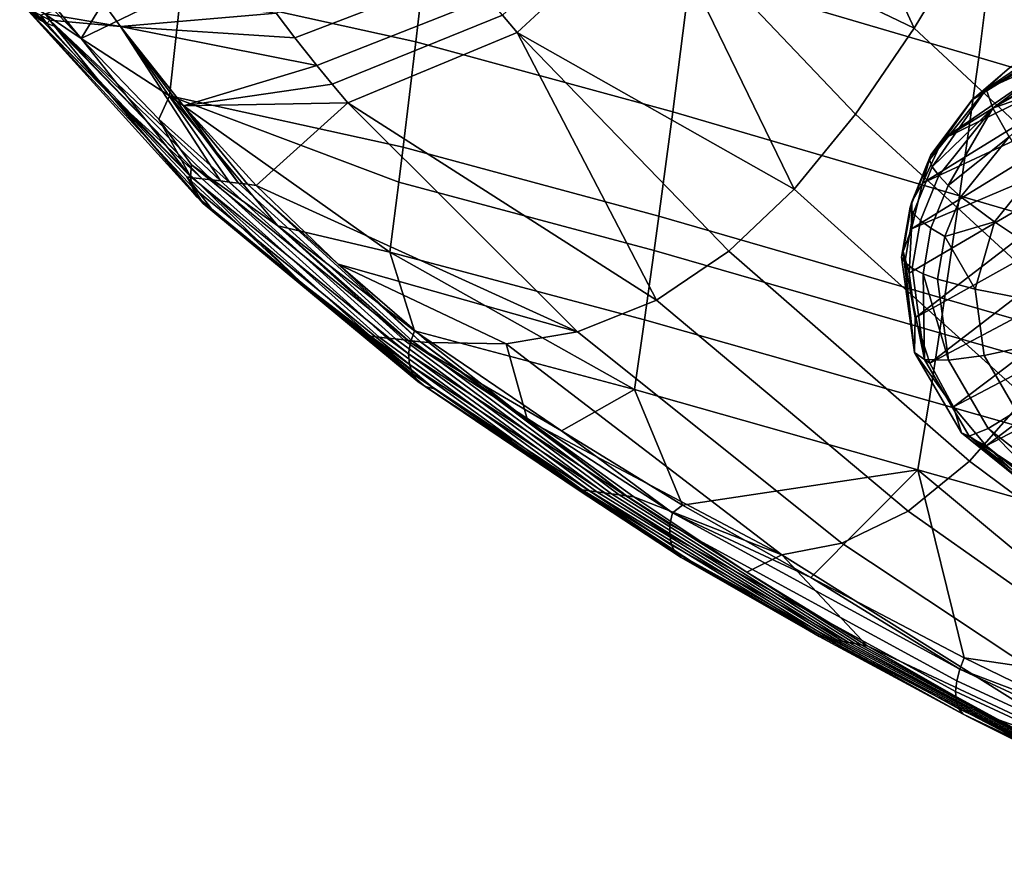
# Model space of a CAD drawing. Units: inches. Extents: x -30.5 to 28.6, y -14 to 17.
# Drawn here: x -29 to -26.3, y -10.7 to -8.3 of the extents above; entities that cross this region are included whole.
import ezdxf

# ---------------------------------------------------------------- set-up
doc = ezdxf.new("R2010")
doc.units = ezdxf.units.IN
doc.header["$MEASUREMENT"] = 0
for name, color, linetype in [('SEAT-BASE', 5, 'Continuous'), ('SEAT-FABRIC', 5, 'Continuous'), ('SEAT-GLIDE', 5, 'Continuous')]:
    doc.layers.add(name, color=color, linetype=linetype)

msp = doc.modelspace()

# ---------------------------------------------------------------- linework, layer by layer
at = {"layer": 'SEAT-BASE'}
for points in [[(-26.2393, -8.4515, 0.7181), (-26.3421, -8.5406, 0.7584), (-25.4754, -7.9754, 3.7431)], [(-25.5785, -8.0668, 3.7838), (-25.4754, -7.9754, 3.7431), (-26.3421, -8.5406, 0.7584)], [(-26.3421, -8.5406, 0.7584), (-26.4242, -8.6501, 0.7962), (-25.5785, -8.0668, 3.7838)], [(-25.6629, -8.1796, 3.8227), (-25.5785, -8.0668, 3.7838), (-26.4242, -8.6501, 0.7962)], [(-25.7224, -8.3056, 3.8569), (-25.6629, -8.1796, 3.8227), (-26.4242, -8.6501, 0.7962)], [(-26.4242, -8.6501, 0.7962), (-26.481, -8.7725, 0.8292), (-25.7224, -8.3056, 3.8569)], [(-25.7556, -8.4356, 3.8848), (-25.7224, -8.3056, 3.8569), (-26.481, -8.7725, 0.8292)], [(-26.481, -8.7725, 0.8292), (-26.5114, -8.8997, 0.8559), (-25.7556, -8.4356, 3.8848)], [(-25.7642, -8.5824, 3.9085), (-25.7556, -8.4356, 3.8848), (-26.5114, -8.8997, 0.8559)], [(-26.5114, -8.8997, 0.8559), (-26.5175, -9.0239, 0.8756), (-25.7642, -8.5824, 3.9085)], [(-26.5175, -9.0239, 0.8756), (-26.5013, -9.1479, 0.8895), (-25.7642, -8.5824, 3.9085)], [(-25.7444, -8.7263, 3.9243), (-25.7642, -8.5824, 3.9085), (-26.5013, -9.1479, 0.8895)], [(-26.5013, -9.1479, 0.8895), (-26.4605, -9.2747, 0.8972), (-25.7444, -8.7263, 3.9243)], [(-25.6956, -8.8685, 3.9321), (-25.7444, -8.7263, 3.9243), (-26.4605, -9.2747, 0.8972)], [(-26.4605, -9.2747, 0.8972), (-26.3938, -9.3967, 0.8973), (-25.6956, -8.8685, 3.9321)], [(-25.6245, -8.9924, 3.9314), (-25.6956, -8.8685, 3.9321), (-26.3938, -9.3967, 0.8973)], [(-26.3938, -9.3967, 0.8973), (-26.3029, -9.5053, 0.8891), (-25.6245, -8.9924, 3.9314)], [(-25.5313, -9.1014, 3.9226), (-25.6245, -8.9924, 3.9314), (-26.3029, -9.5053, 0.8891)], [(-26.3029, -9.5053, 0.8891), (-26.1928, -9.5934, 0.8727), (-25.5313, -9.1014, 3.9226)]]:
    msp.add_3dface(points, dxfattribs=at)
at = {"layer": 'SEAT-FABRIC'}
for points in [[(-27.0364, -7.4042, 14.2389), (-26.2266, -7.6477, 13.6416), (-26.324, -8.4225, 13.6311), (-27.1274, -8.1849, 14.2162)], [(-27.2236, -7.9944, 16.8529), (-26.504, -8.3407, 16.0647), (-26.8908, -7.5058, 16.8111)], [(-26.8908, -7.5058, 16.8111), (-26.504, -8.3407, 16.0647), (-26.343, -8.0741, 16.0556)], [(-25.7357, -8.6408, 15.4724), (-26.0846, -7.6077, 15.9774), (-26.343, -8.0741, 16.0556)], [(-26.2266, -7.6477, 13.6416), (-25.3996, -7.8957, 13.1847), (-25.5053, -8.6645, 13.1831), (-26.324, -8.4225, 13.6311)], [(-28.9881, -8.1735, 16.4615), (-28.504, -7.8394, 15.7482), (-28.826, -8.3688, 16.1148)], [(-28.5474, -8.2333, 15.7181), (-28.826, -8.3688, 16.1148), (-28.504, -7.8394, 15.7482)], [(-28.504, -7.8394, 15.7482), (-27.8474, -7.9868, 14.9076), (-27.8932, -8.3789, 14.8875), (-28.5474, -8.2333, 15.7181)], [(-27.6516, -8.3039, 16.8674), (-27.6102, -8.3523, 16.7883), (-27.2236, -7.9944, 16.8529), (-27.263, -7.9487, 16.9254)], [(-27.8474, -7.9868, 14.9076), (-27.1274, -8.1849, 14.2162), (-27.1767, -8.5739, 14.202), (-27.8932, -8.3789, 14.8875)], [(-27.6102, -8.3523, 16.7883), (-26.8388, -8.7895, 15.9873), (-27.2236, -7.9944, 16.8529)], [(-26.504, -8.3407, 16.0647), (-27.2236, -7.9944, 16.8529), (-26.6676, -8.58, 16.0422)], [(-27.2236, -7.9944, 16.8529), (-26.8388, -8.7895, 15.9873), (-26.6676, -8.58, 16.0422)], [(-26.504, -8.3407, 16.0647), (-25.8909, -8.9112, 15.4558), (-25.7357, -8.6408, 15.4724), (-26.343, -8.0741, 16.0556)], [(-28.2828, -8.2987, 17.0387), (-28.2307, -8.3672, 16.9168), (-27.7508, -8.1831, 17.0713), (-27.8024, -8.1169, 17.187)], [(-28.826, -8.3688, 16.1148), (-28.9962, -8.1907, 16.4753), (-28.9881, -8.1735, 16.4615)], [(-28.826, -8.3688, 16.1148), (-28.9975, -8.2532, 16.5248), (-28.9962, -8.1907, 16.4753)], [(-28.2307, -8.3672, 16.9168), (-28.1694, -8.4446, 16.7819), (-27.6919, -8.2556, 16.9478), (-27.7508, -8.1831, 17.0713)], [(-27.1274, -8.1849, 14.2162), (-26.324, -8.4225, 13.6311), (-26.3772, -8.8077, 13.6202), (-27.1767, -8.5739, 14.202)], [(-28.5802, -8.5287, 15.6957), (-28.826, -8.3688, 16.1148), (-28.5474, -8.2333, 15.7181)], [(-28.5474, -8.2333, 15.7181), (-27.8932, -8.3789, 14.8875), (-27.9287, -8.6724, 14.8723), (-28.5802, -8.5287, 15.6957)], [(-28.521, -8.7536, 15.589), (-28.9975, -8.2532, 16.5248), (-28.826, -8.3688, 16.1148)], [(-28.9975, -8.2532, 16.5248), (-28.521, -8.7536, 15.589), (-28.9801, -8.285, 16.55)], [(-28.7792, -8.2485, 16.9078), (-28.9254, -8.3009, 16.6484), (-28.7164, -8.3354, 16.7525)], [(-28.7164, -8.3354, 16.7525), (-28.2828, -8.2987, 17.0387), (-28.7792, -8.2485, 16.9078)], [(-28.1694, -8.4446, 16.7819), (-28.1266, -8.4964, 16.6932), (-27.6516, -8.3039, 16.8674), (-27.6919, -8.2556, 16.9478)], [(-28.9445, -8.3158, 16.5744), (-28.9801, -8.285, 16.55), (-28.9218, -8.3272, 16.5835)], [(-28.5165, -8.783, 15.6096), (-28.9801, -8.285, 16.55), (-28.521, -8.7536, 15.589)], [(-28.5042, -8.8099, 15.6336), (-28.9801, -8.285, 16.55), (-28.5165, -8.783, 15.6096)], [(-28.9801, -8.285, 16.55), (-28.7424, -8.5294, 16.2501), (-28.9218, -8.3272, 16.5835)], [(-28.5042, -8.8099, 15.6336), (-28.7424, -8.5294, 16.2501), (-28.9801, -8.285, 16.55)], [(-28.9218, -8.3272, 16.5835), (-28.9606, -8.2932, 16.6159), (-28.9445, -8.3158, 16.5744)], [(-28.9606, -8.2932, 16.6159), (-28.9218, -8.3272, 16.5835), (-28.9391, -8.3039, 16.6244)], [(-28.9254, -8.3009, 16.6484), (-28.9391, -8.3039, 16.6244), (-28.913, -8.3178, 16.6189)], [(-28.9391, -8.3039, 16.6244), (-28.9218, -8.3272, 16.5835), (-28.913, -8.3178, 16.6189)], [(-28.913, -8.3178, 16.6189), (-28.7164, -8.3354, 16.7525), (-28.9254, -8.3009, 16.6484)], [(-28.2828, -8.2987, 17.0387), (-28.7164, -8.3354, 16.7525), (-28.2307, -8.3672, 16.9168)], [(-28.1266, -8.4964, 16.6932), (-28.0824, -8.5484, 16.6053), (-27.6102, -8.3523, 16.7883), (-27.6516, -8.3039, 16.8674)], [(-28.913, -8.3178, 16.6189), (-28.9218, -8.3272, 16.5835), (-28.9003, -8.3346, 16.5893)], [(-28.9218, -8.3272, 16.5835), (-28.7424, -8.5294, 16.2501), (-28.9003, -8.3346, 16.5893)], [(-28.9003, -8.3346, 16.5893), (-28.4884, -8.7604, 15.8917), (-28.913, -8.3178, 16.6189)], [(-28.4631, -8.7635, 15.9077), (-28.913, -8.3178, 16.6189), (-28.4884, -8.7604, 15.8917)], [(-28.4379, -8.7666, 15.9238), (-28.913, -8.3178, 16.6189), (-28.4631, -8.7635, 15.9077)], [(-28.913, -8.3178, 16.6189), (-28.4379, -8.7666, 15.9238), (-28.7164, -8.3354, 16.7525)], [(-28.7424, -8.5294, 16.2501), (-28.4884, -8.7604, 15.8917), (-28.9003, -8.3346, 16.5893)], [(-28.5411, -8.5574, 16.363), (-28.1694, -8.4446, 16.7819), (-28.7164, -8.3354, 16.7525)], [(-28.2307, -8.3672, 16.9168), (-28.7164, -8.3354, 16.7525), (-28.1694, -8.4446, 16.7819)], [(-28.7164, -8.3354, 16.7525), (-28.3874, -8.7728, 15.9558), (-28.5411, -8.5574, 16.363)], [(-28.4126, -8.7697, 15.9398), (-28.7164, -8.3354, 16.7525), (-28.4379, -8.7666, 15.9238)], [(-28.3874, -8.7728, 15.9558), (-28.7164, -8.3354, 16.7525), (-28.4126, -8.7697, 15.9398)], [(-26.6676, -8.58, 16.0422), (-26.0415, -9.1553, 15.4047), (-25.8909, -8.9112, 15.4558), (-26.504, -8.3407, 16.0647)], [(-28.826, -8.3688, 16.1148), (-28.5802, -8.5287, 15.6957), (-28.6096, -8.5945, 15.7223)], [(-28.6096, -8.5945, 15.7223), (-28.521, -8.7536, 15.589), (-28.826, -8.3688, 16.1148)], [(-28.0824, -8.5484, 16.6053), (-27.222, -9.0985, 15.776), (-27.6102, -8.3523, 16.7883)], [(-26.8388, -8.7895, 15.9873), (-27.6102, -8.3523, 16.7883), (-27.0205, -8.9627, 15.8999)], [(-27.6102, -8.3523, 16.7883), (-27.222, -9.0985, 15.776), (-27.0205, -8.9627, 15.8999)], [(-27.8932, -8.3789, 14.8875), (-27.1767, -8.5739, 14.202), (-27.2154, -8.8644, 14.1901), (-27.9287, -8.6724, 14.8723)], [(-26.324, -8.4225, 13.6311), (-25.5053, -8.6645, 13.1831), (-25.5623, -9.0458, 13.1738), (-26.3772, -8.8077, 13.6202)], [(-28.1694, -8.4446, 16.7819), (-28.5411, -8.5574, 16.363), (-28.1266, -8.4964, 16.6932)], [(-28.1266, -8.4964, 16.6932), (-28.5411, -8.5574, 16.363), (-28.0824, -8.5484, 16.6053)], [(-28.7424, -8.5294, 16.2501), (-28.4862, -8.8298, 15.657), (-28.5319, -8.7551, 15.8641)], [(-28.4862, -8.8298, 15.657), (-28.7424, -8.5294, 16.2501), (-28.5042, -8.8099, 15.6336)], [(-28.5319, -8.7551, 15.8641), (-28.5136, -8.7574, 15.8757), (-28.7424, -8.5294, 16.2501)], [(-28.4884, -8.7604, 15.8917), (-28.7424, -8.5294, 16.2501), (-28.5136, -8.7574, 15.8757)], [(-28.6096, -8.5945, 15.7223), (-28.5802, -8.5287, 15.6957), (-28.2774, -8.8917, 15.2209)], [(-27.9653, -8.9652, 14.8568), (-28.5802, -8.5287, 15.6957), (-27.9408, -8.77, 14.8671)], [(-27.9408, -8.77, 14.8671), (-28.5802, -8.5287, 15.6957), (-27.9287, -8.6724, 14.8723)], [(-28.5802, -8.5287, 15.6957), (-27.9653, -8.9652, 14.8568), (-28.2774, -8.8917, 15.2209)], [(-28.3379, -8.7789, 15.9871), (-28.0824, -8.5484, 16.6053), (-28.5411, -8.5574, 16.363)], [(-28.5411, -8.5574, 16.363), (-28.3621, -8.7758, 15.9719), (-28.3379, -8.7789, 15.9871)], [(-28.3621, -8.7758, 15.9719), (-28.5411, -8.5574, 16.363), (-28.3874, -8.7728, 15.9558)], [(-28.0824, -8.5484, 16.6053), (-28.3379, -8.7789, 15.9871), (-27.4427, -9.1868, 15.6174)], [(-27.222, -9.0985, 15.776), (-28.0824, -8.5484, 16.6053), (-27.4427, -9.1868, 15.6174)], [(-27.1767, -8.5739, 14.202), (-26.3772, -8.8077, 13.6202), (-26.4189, -9.0948, 13.6094), (-27.2154, -8.8644, 14.1901)], [(-26.8388, -8.7895, 15.9873), (-26.1933, -9.3699, 15.3181), (-26.0415, -9.1553, 15.4047), (-26.6676, -8.58, 16.0422)], [(-28.2774, -8.8917, 15.2209), (-28.5182, -8.7215, 15.5716), (-28.6096, -8.5945, 15.7223)], [(-28.521, -8.7536, 15.589), (-28.6096, -8.5945, 15.7223), (-28.5182, -8.7215, 15.5716)], [(-27.9287, -8.6724, 14.8723), (-27.2154, -8.8644, 14.1901), (-27.2285, -8.9608, 14.1859), (-27.9408, -8.77, 14.8671)], [(-28.521, -8.7536, 15.589), (-28.5182, -8.7215, 15.5716), (-27.9082, -9.2166, 14.7569), (-27.9131, -9.249, 14.7736)], [(-28.5182, -8.7215, 15.5716), (-28.2774, -8.8917, 15.2209), (-27.9082, -9.2166, 14.7569)], [(-28.5319, -8.7551, 15.8641), (-28.4626, -8.8438, 15.6804), (-28.2097, -9.0526, 15.3693)], [(-28.4626, -8.8438, 15.6804), (-28.5319, -8.7551, 15.8641), (-28.4862, -8.8298, 15.657)], [(-28.2097, -9.0526, 15.3693), (-28.5136, -8.7574, 15.8757), (-28.5319, -8.7551, 15.8641)], [(-28.5165, -8.783, 15.6096), (-28.521, -8.7536, 15.589), (-27.9131, -9.249, 14.7736), (-27.9111, -9.2787, 14.7944)], [(-28.5042, -8.8099, 15.6336), (-28.5165, -8.783, 15.6096), (-27.9111, -9.2787, 14.7944), (-27.9019, -9.3057, 14.8199)], [(-27.9958, -9.2018, 15.1663), (-28.4884, -8.7604, 15.8917), (-28.5136, -8.7574, 15.8757), (-28.0191, -9.1992, 15.1474)], [(-28.5136, -8.7574, 15.8757), (-28.2097, -9.0526, 15.3693), (-28.0191, -9.1992, 15.1474)], [(-27.9726, -9.2045, 15.1853), (-28.4631, -8.7635, 15.9077), (-28.4884, -8.7604, 15.8917), (-27.9958, -9.2018, 15.1663)], [(-27.9494, -9.2071, 15.2043), (-28.4379, -8.7666, 15.9238), (-28.4631, -8.7635, 15.9077), (-27.9726, -9.2045, 15.1853)], [(-27.9262, -9.2098, 15.2232), (-28.4126, -8.7697, 15.9398), (-28.4379, -8.7666, 15.9238), (-27.9494, -9.2071, 15.2043)], [(-27.903, -9.2124, 15.2422), (-28.3874, -8.7728, 15.9558), (-28.4126, -8.7697, 15.9398), (-27.9262, -9.2098, 15.2232)], [(-27.8798, -9.215, 15.2612), (-28.3621, -8.7758, 15.9719), (-28.3874, -8.7728, 15.9558), (-27.903, -9.2124, 15.2422)], [(-28.3379, -8.7789, 15.9871), (-28.3621, -8.7758, 15.9719), (-28.1093, -8.9989, 15.6263)], [(-27.8798, -9.215, 15.2612), (-28.1093, -8.9989, 15.6263), (-28.3621, -8.7758, 15.9719)], [(-28.1093, -8.9989, 15.6263), (-27.4427, -9.1868, 15.6174), (-28.3379, -8.7789, 15.9871)], [(-27.9408, -8.77, 14.8671), (-27.2285, -8.9608, 14.1859), (-27.2555, -9.1534, 14.177), (-27.9653, -8.9652, 14.8568)], [(-28.4862, -8.8298, 15.657), (-28.5042, -8.8099, 15.6336), (-27.9019, -9.3057, 14.8199), (-27.8871, -9.3256, 14.8457)], [(-27.0205, -8.9627, 15.8999), (-26.3498, -9.5477, 15.1959), (-26.1933, -9.3699, 15.3181), (-26.8388, -8.7895, 15.9873)], [(-26.3772, -8.8077, 13.6202), (-25.5623, -9.0458, 13.1738), (-25.6069, -9.3297, 13.1631), (-26.4189, -9.0948, 13.6094)], [(-28.4626, -8.8438, 15.6804), (-28.4862, -8.8298, 15.657), (-27.8871, -9.3256, 14.8457), (-27.8668, -9.3395, 14.8723)], [(-27.8668, -9.3395, 14.8723), (-28.2097, -9.0526, 15.3693), (-28.4626, -8.8438, 15.6804)], [(-27.2154, -8.8644, 14.1901), (-26.4189, -9.0948, 13.6094), (-26.4331, -9.1897, 13.6053), (-27.2285, -8.9608, 14.1859)], [(-28.2774, -8.8917, 15.2209), (-27.9653, -8.9652, 14.8568), (-27.8972, -9.1848, 14.7461)], [(-27.8972, -9.1848, 14.7461), (-27.9082, -9.2166, 14.7569), (-28.2774, -8.8917, 15.2209)], [(-27.2839, -9.3482, 14.1678), (-27.9653, -8.9652, 14.8568), (-27.2555, -9.1534, 14.177)], [(-27.9653, -8.9652, 14.8568), (-27.2839, -9.3482, 14.1678), (-27.8972, -9.1848, 14.7461)], [(-27.2285, -8.9608, 14.1859), (-26.4331, -9.1897, 13.6053), (-26.4621, -9.3793, 13.5961), (-27.2555, -9.1534, 14.177)], [(-27.222, -9.0985, 15.776), (-26.5203, -9.687, 15.033), (-26.3498, -9.5477, 15.1959), (-27.0205, -8.9627, 15.8999)], [(-27.857, -9.2174, 15.2807), (-27.6411, -9.2207, 15.4612), (-28.1093, -8.9989, 15.6263)], [(-27.4427, -9.1868, 15.6174), (-28.1093, -8.9989, 15.6263), (-27.6411, -9.2207, 15.4612)], [(-28.1093, -8.9989, 15.6263), (-27.8798, -9.215, 15.2612), (-27.857, -9.2174, 15.2807)], [(-28.2097, -9.0526, 15.3693), (-27.8668, -9.3395, 14.8723), (-27.8413, -9.3463, 14.8989)], [(-27.8413, -9.3463, 14.8989), (-28.0191, -9.1992, 15.1474), (-28.2097, -9.0526, 15.3693)], [(-27.4427, -9.1868, 15.6174), (-26.7057, -9.7767, 14.8321), (-26.5203, -9.687, 15.033), (-27.222, -9.0985, 15.776)], [(-26.4189, -9.0948, 13.6094), (-25.6069, -9.3297, 13.1631), (-25.622, -9.4233, 13.1587), (-26.4331, -9.1897, 13.6053)], [(-27.2555, -9.1534, 14.177), (-26.4621, -9.3793, 13.5961), (-26.4933, -9.5721, 13.5862), (-27.2839, -9.3482, 14.1678)], [(-27.4867, -9.4632, 14.3155), (-27.9082, -9.2166, 14.7569), (-27.8972, -9.1848, 14.7461)], [(-27.8972, -9.1848, 14.7461), (-27.2839, -9.3482, 14.1678), (-27.4867, -9.4632, 14.3155)], [(-27.6411, -9.2207, 15.4612), (-26.8725, -9.8094, 14.6387), (-26.7057, -9.7767, 14.8321), (-27.4427, -9.1868, 15.6174)], [(-26.4331, -9.1897, 13.6053), (-25.622, -9.4233, 13.1587), (-25.6526, -9.6101, 13.1486), (-26.4621, -9.3793, 13.5961)], [(-27.4088, -9.6304, 14.5073), (-27.9958, -9.2018, 15.1663), (-28.0191, -9.1992, 15.1474), (-27.4293, -9.6276, 14.4855)], [(-28.0191, -9.1992, 15.1474), (-27.8413, -9.3463, 14.8989), (-27.4293, -9.6276, 14.4855)], [(-27.3883, -9.6332, 14.5291), (-27.9726, -9.2045, 15.1853), (-27.9958, -9.2018, 15.1663), (-27.4088, -9.6304, 14.5073)], [(-27.3677, -9.636, 14.551), (-27.9494, -9.2071, 15.2043), (-27.9726, -9.2045, 15.1853), (-27.3883, -9.6332, 14.5291)], [(-27.3472, -9.6388, 14.5728), (-27.9262, -9.2098, 15.2232), (-27.9494, -9.2071, 15.2043), (-27.3677, -9.636, 14.551)], [(-27.3267, -9.6417, 14.5946), (-27.903, -9.2124, 15.2422), (-27.9262, -9.2098, 15.2232), (-27.3472, -9.6388, 14.5728)], [(-27.9131, -9.249, 14.7736), (-27.9082, -9.2166, 14.7569), (-27.1779, -9.6923, 14.0328), (-27.1846, -9.7248, 14.0478)], [(-27.9082, -9.2166, 14.7569), (-27.4867, -9.4632, 14.3155), (-27.1779, -9.6923, 14.0328)], [(-27.3062, -9.6445, 14.6164), (-27.8798, -9.215, 15.2612), (-27.903, -9.2124, 15.2422), (-27.3267, -9.6417, 14.5946)], [(-27.857, -9.2174, 15.2807), (-27.8798, -9.215, 15.2612), (-27.582, -9.4338, 14.9506)], [(-27.3062, -9.6445, 14.6164), (-27.582, -9.4338, 14.9506), (-27.8798, -9.215, 15.2612)], [(-27.582, -9.4338, 14.9506), (-27.6411, -9.2207, 15.4612), (-27.857, -9.2174, 15.2807)], [(-27.6411, -9.2207, 15.4612), (-27.582, -9.4338, 14.9506), (-26.8725, -9.8094, 14.6387)], [(-27.9111, -9.2787, 14.7944), (-27.9131, -9.249, 14.7736), (-27.1846, -9.7248, 14.0478), (-27.1854, -9.7547, 14.0679)], [(-27.9019, -9.3057, 14.8199), (-27.9111, -9.2787, 14.7944), (-27.1854, -9.7547, 14.0679), (-27.1799, -9.782, 14.0937)], [(-27.8871, -9.3256, 14.8457), (-27.9019, -9.3057, 14.8199), (-27.1799, -9.782, 14.0937), (-27.169, -9.8022, 14.1208)], [(-27.8668, -9.3395, 14.8723), (-27.8871, -9.3256, 14.8457), (-27.169, -9.8022, 14.1208), (-27.153, -9.8164, 14.1496)], [(-27.8413, -9.3463, 14.8989), (-27.8668, -9.3395, 14.8723), (-27.4434, -9.6256, 14.4704)], [(-27.153, -9.8164, 14.1496), (-27.4434, -9.6256, 14.4704), (-27.8668, -9.3395, 14.8723)], [(-27.4434, -9.6256, 14.4704), (-27.4293, -9.6276, 14.4855), (-27.8413, -9.3463, 14.8989)], [(-27.4867, -9.4632, 14.3155), (-27.2839, -9.3482, 14.1678), (-27.1494, -9.6702, 14.0102)], [(-26.4933, -9.5721, 13.5862), (-27.1494, -9.6702, 14.0102), (-27.2839, -9.3482, 14.1678)], [(-26.4621, -9.3793, 13.5961), (-25.6526, -9.6101, 13.1486), (-25.6857, -9.8005, 13.137), (-26.4933, -9.5721, 13.5862)], [(-26.3498, -9.5477, 15.1959), (-25.5643, -10.1323, 14.6004), (-25.4377, -9.9568, 14.752), (-26.1933, -9.3699, 15.3181)], [(-27.2857, -9.6475, 14.6375), (-26.8725, -9.8094, 14.6387), (-27.582, -9.4338, 14.9506)], [(-27.582, -9.4338, 14.9506), (-27.3062, -9.6445, 14.6164), (-27.2857, -9.6475, 14.6375)], [(-27.1494, -9.6702, 14.0102), (-27.1779, -9.6923, 14.0328), (-27.4867, -9.4632, 14.3155)], [(-26.5203, -9.687, 15.033), (-25.698, -10.2672, 14.4059), (-25.5643, -10.1323, 14.6004), (-26.3498, -9.5477, 15.1959)], [(-27.1494, -9.6702, 14.0102), (-26.4933, -9.5721, 13.5862), (-26.7921, -9.8726, 13.7254)], [(-26.7921, -9.8726, 13.7254), (-26.4933, -9.5721, 13.5862), (-26.3644, -10.0962, 13.4289)], [(-25.7566, -10.1853, 13.1107), (-26.4933, -9.5721, 13.5862), (-25.6857, -9.8005, 13.137)], [(-26.4933, -9.5721, 13.5862), (-25.7566, -10.1853, 13.1107), (-26.3644, -10.0962, 13.4289)], [(-27.4434, -9.6256, 14.4704), (-27.153, -9.8164, 14.1496), (-27.1159, -9.8335, 14.1653)], [(-27.1159, -9.8335, 14.1653), (-27.4293, -9.6276, 14.4855), (-27.4434, -9.6256, 14.4704)], [(-26.7379, -10.043, 13.9229), (-27.4088, -9.6304, 14.5073), (-27.4293, -9.6276, 14.4855), (-26.7551, -10.0397, 13.8985)], [(-27.4293, -9.6276, 14.4855), (-27.1159, -9.8335, 14.1653), (-26.7551, -10.0397, 13.8985)], [(-26.7206, -10.0464, 13.9473), (-27.3883, -9.6332, 14.5291), (-27.4088, -9.6304, 14.5073), (-26.7379, -10.043, 13.9229)], [(-26.7034, -10.0498, 13.9717), (-27.3677, -9.636, 14.551), (-27.3883, -9.6332, 14.5291), (-26.7206, -10.0464, 13.9473)], [(-26.6861, -10.0532, 13.9961), (-27.3472, -9.6388, 14.5728), (-27.3677, -9.636, 14.551), (-26.7034, -10.0498, 13.9717)], [(-26.6689, -10.0566, 14.0204), (-27.3267, -9.6417, 14.5946), (-27.3472, -9.6388, 14.5728), (-26.6861, -10.0532, 13.9961)], [(-26.6516, -10.06, 14.0448), (-27.3062, -9.6445, 14.6164), (-27.3267, -9.6417, 14.5946), (-26.6689, -10.0566, 14.0204)], [(-27.2857, -9.6475, 14.6375), (-27.3062, -9.6445, 14.6164), (-26.9701, -9.8573, 14.3431)], [(-26.6516, -10.06, 14.0448), (-26.9701, -9.8573, 14.3431), (-27.3062, -9.6445, 14.6164)], [(-26.9701, -9.8573, 14.3431), (-26.8725, -9.8094, 14.6387), (-27.2857, -9.6475, 14.6375)], [(-26.7921, -9.8726, 13.7254), (-27.1779, -9.6923, 14.0328), (-27.1494, -9.6702, 14.0102)], [(-26.7057, -9.7767, 14.8321), (-25.8406, -10.3504, 14.1713), (-25.698, -10.2672, 14.4059), (-26.5203, -9.687, 15.033)], [(-27.1846, -9.7248, 14.0478), (-27.1779, -9.6923, 14.0328), (-26.3767, -10.128, 13.435), (-26.385, -10.1606, 13.448)], [(-27.1779, -9.6923, 14.0328), (-26.7921, -9.8726, 13.7254), (-26.3767, -10.128, 13.435)], [(-27.1854, -9.7547, 14.0679), (-27.1846, -9.7248, 14.0478), (-26.385, -10.1606, 13.448), (-26.3883, -10.1905, 13.4668)], [(-27.1799, -9.782, 14.0937), (-27.1854, -9.7547, 14.0679), (-26.3883, -10.1905, 13.4668), (-26.3862, -10.2181, 13.492)], [(-27.169, -9.8022, 14.1208), (-27.1799, -9.782, 14.0937), (-26.3862, -10.2181, 13.492), (-26.3793, -10.2388, 13.5194)], [(-26.8725, -9.8094, 14.6387), (-25.9678, -10.3757, 13.9486), (-25.8406, -10.3504, 14.1713), (-26.7057, -9.7767, 14.8321)], [(-27.153, -9.8164, 14.1496), (-27.169, -9.8022, 14.1208), (-26.3793, -10.2388, 13.5194), (-26.3677, -10.2537, 13.5494)], [(-27.1159, -9.8335, 14.1653), (-27.153, -9.8164, 14.1496), (-26.7684, -10.037, 13.8798)], [(-26.3677, -10.2537, 13.5494), (-26.7684, -10.037, 13.8798), (-27.153, -9.8164, 14.1496)], [(-26.6353, -10.0632, 14.0678), (-26.8725, -9.8094, 14.6387), (-26.9701, -9.8573, 14.3431)], [(-26.8725, -9.8094, 14.6387), (-26.6353, -10.0632, 14.0678), (-25.9678, -10.3757, 13.9486)], [(-26.7684, -10.037, 13.8798), (-26.7551, -10.0397, 13.8985), (-27.1159, -9.8335, 14.1653)], [(-26.9701, -9.8573, 14.3431), (-26.6516, -10.06, 14.0448), (-26.6353, -10.0632, 14.0678)], [(-26.3644, -10.0962, 13.4289), (-26.3767, -10.128, 13.435), (-26.7921, -9.8726, 13.7254)], [(-26.7684, -10.037, 13.8798), (-26.3677, -10.2537, 13.5494), (-26.3515, -10.2619, 13.5814)], [(-26.3515, -10.2619, 13.5814), (-26.7551, -10.0397, 13.8985), (-26.7684, -10.037, 13.8798)], [(-25.9922, -10.4368, 13.4223), (-26.7379, -10.043, 13.9229), (-26.7551, -10.0397, 13.8985), (-26.0059, -10.4327, 13.3959)], [(-26.7551, -10.0397, 13.8985), (-26.3515, -10.2619, 13.5814), (-26.0059, -10.4327, 13.3959)], [(-25.9786, -10.4409, 13.4488), (-26.7206, -10.0464, 13.9473), (-26.7379, -10.043, 13.9229), (-25.9922, -10.4368, 13.4223)], [(-25.965, -10.445, 13.4752), (-26.7034, -10.0498, 13.9717), (-26.7206, -10.0464, 13.9473), (-25.9786, -10.4409, 13.4488)], [(-25.9513, -10.449, 13.5017), (-26.6861, -10.0532, 13.9961), (-26.7034, -10.0498, 13.9717), (-25.965, -10.445, 13.4752)], [(-25.9377, -10.4531, 13.5281), (-26.6689, -10.0566, 14.0204), (-26.6861, -10.0532, 13.9961), (-25.9513, -10.449, 13.5017)], [(-25.9241, -10.4572, 13.5546), (-26.6516, -10.06, 14.0448), (-26.6689, -10.0566, 14.0204), (-25.9377, -10.4531, 13.5281)], [(-26.6353, -10.0632, 14.0678), (-26.6516, -10.06, 14.0448), (-26.2822, -10.2646, 13.8125)], [(-25.9241, -10.4572, 13.5546), (-26.2822, -10.2646, 13.8125), (-26.6516, -10.06, 14.0448)], [(-26.2822, -10.2646, 13.8125), (-25.9678, -10.3757, 13.9486), (-26.6353, -10.0632, 14.0678)], [(-26.0227, -10.2624, 13.2224), (-26.3767, -10.128, 13.435), (-26.3644, -10.0962, 13.4289)], [(-26.3644, -10.0962, 13.4289), (-25.7566, -10.1853, 13.1107), (-26.0227, -10.2624, 13.2224)], [(-26.385, -10.1606, 13.448), (-26.3767, -10.128, 13.435), (-25.4658, -10.5503, 12.9346), (-25.475, -10.5829, 12.9454)], [(-26.3767, -10.128, 13.435), (-26.0227, -10.2624, 13.2224), (-25.4658, -10.5503, 12.9346)], [(-26.3883, -10.1905, 13.4668), (-26.385, -10.1606, 13.448), (-25.475, -10.5829, 12.9454), (-25.4803, -10.613, 12.9626)], [(-26.3862, -10.2181, 13.492), (-26.3883, -10.1905, 13.4668), (-25.4803, -10.613, 12.9626), (-25.4815, -10.6409, 12.9867)], [(-26.3793, -10.2388, 13.5194), (-26.3862, -10.2181, 13.492), (-25.4815, -10.6409, 12.9867), (-25.4784, -10.662, 13.0137)], [(-26.3677, -10.2537, 13.5494), (-26.3793, -10.2388, 13.5194), (-25.4784, -10.662, 13.0137), (-25.4713, -10.6777, 13.0443)], [(-26.3515, -10.2619, 13.5814), (-26.3677, -10.2537, 13.5494), (-26.0177, -10.4291, 13.3729)], [(-25.4713, -10.6777, 13.0443), (-26.0177, -10.4291, 13.3729), (-26.3677, -10.2537, 13.5494)], [(-26.0177, -10.4291, 13.3729), (-26.0059, -10.4327, 13.3959), (-26.3515, -10.2619, 13.5814)], [(-25.9118, -10.4609, 13.5788), (-25.9678, -10.3757, 13.9486), (-26.2822, -10.2646, 13.8125)], [(-26.2822, -10.2646, 13.8125), (-25.9241, -10.4572, 13.5546), (-25.9118, -10.4609, 13.5788)]]:
    msp.add_3dface(points, dxfattribs=at)
at = {"layer": 'SEAT-GLIDE'}
for points in [[(-26.3029, -8.5107, 0.5939), (-26.0761, -8.3821, 0.5701), (-26.074, -8.4061, 0.4808)], [(-26.0761, -8.3821, 0.5701), (-26.3029, -8.5107, 0.5939), (-26.1226, -8.3876, 0.6778)], [(-26.2393, -8.4515, 0.7181), (-26.1226, -8.3876, 0.6778), (-26.3029, -8.5107, 0.5939)], [(-26.2843, -8.5637, 0.4181), (-26.3029, -8.5107, 0.5939), (-26.074, -8.4061, 0.4808)], [(-26.074, -8.4061, 0.4808), (-26.068, -8.4411, 0.3954), (-26.2843, -8.5637, 0.4181)], [(-26.3421, -8.5406, 0.7584), (-26.2393, -8.4515, 0.7181), (-26.3029, -8.5107, 0.5939)], [(-26.2843, -8.5637, 0.4181), (-26.068, -8.4411, 0.3954), (-26.0588, -8.4833, 0.3204)], [(-26.2388, -8.6431, 0.2716), (-26.2843, -8.5637, 0.4181), (-26.0588, -8.4833, 0.3204)], [(-26.4539, -8.7271, 0.5378), (-26.4614, -8.7078, 0.628), (-26.3029, -8.5107, 0.5939)], [(-26.3029, -8.5107, 0.5939), (-26.4614, -8.7078, 0.628), (-26.3421, -8.5406, 0.7584)], [(-26.3029, -8.5107, 0.5939), (-26.2843, -8.5637, 0.4181), (-26.4539, -8.7271, 0.5378)], [(-26.4614, -8.7078, 0.628), (-26.4574, -8.6935, 0.7245), (-26.3421, -8.5406, 0.7584)], [(-26.4242, -8.6501, 0.7962), (-26.3421, -8.5406, 0.7584), (-26.4574, -8.6935, 0.7245)], [(-26.2843, -8.5637, 0.4181), (-26.4355, -8.7517, 0.4506), (-26.4539, -8.7271, 0.5378)], [(-26.4088, -8.7791, 0.373), (-26.4355, -8.7517, 0.4506), (-26.2843, -8.5637, 0.4181)], [(-26.2843, -8.5637, 0.4181), (-26.2388, -8.6431, 0.2716), (-26.4088, -8.7791, 0.373)], [(-26.2388, -8.6431, 0.2716), (-26.3733, -8.8103, 0.3006), (-26.4088, -8.7791, 0.373)], [(-26.3733, -8.8103, 0.3006), (-26.2388, -8.6431, 0.2716), (-26.1703, -8.7443, 0.1537), (-26.2801, -8.8809, 0.1773)], [(-26.481, -8.7725, 0.8292), (-26.4242, -8.6501, 0.7962), (-26.4574, -8.6935, 0.7245)], [(-26.5103, -8.8243, 0.7465), (-26.4574, -8.6935, 0.7245), (-26.4614, -8.7078, 0.628), (-26.5146, -8.8392, 0.6501)], [(-26.4574, -8.6935, 0.7245), (-26.5103, -8.8243, 0.7465), (-26.481, -8.7725, 0.8292)], [(-26.5146, -8.8392, 0.6501), (-26.4614, -8.7078, 0.628), (-26.4539, -8.7271, 0.5378), (-26.5063, -8.8566, 0.5596)], [(-26.5063, -8.8566, 0.5596), (-26.4539, -8.7271, 0.5378), (-26.4355, -8.7517, 0.4506), (-26.4862, -8.877, 0.4717)], [(-26.4862, -8.877, 0.4717), (-26.4355, -8.7517, 0.4506), (-26.4088, -8.7791, 0.373), (-26.4571, -8.8985, 0.3931)], [(-26.2801, -8.8809, 0.1773), (-26.1703, -8.7443, 0.1537), (-26.0835, -8.8609, 0.0697), (-26.1625, -8.959, 0.0866)], [(-26.5114, -8.8997, 0.8559), (-26.481, -8.7725, 0.8292), (-26.5103, -8.8243, 0.7465)], [(-26.4571, -8.8985, 0.3931), (-26.4088, -8.7791, 0.373), (-26.3733, -8.8103, 0.3006), (-26.4184, -8.9218, 0.3193)], [(-26.4184, -8.9218, 0.3193), (-26.3733, -8.8103, 0.3006), (-26.2801, -8.8809, 0.1773)], [(-26.5346, -8.9631, 0.7695), (-26.5103, -8.8243, 0.7465), (-26.5146, -8.8392, 0.6501), (-26.5389, -8.9786, 0.6731)], [(-26.5103, -8.8243, 0.7465), (-26.5346, -8.9631, 0.7695), (-26.5114, -8.8997, 0.8559)], [(-26.5389, -8.9786, 0.6731), (-26.5146, -8.8392, 0.6501), (-26.5063, -8.8566, 0.5596), (-26.5303, -8.9941, 0.5824)], [(-26.5303, -8.9941, 0.5824), (-26.5063, -8.8566, 0.5596), (-26.4862, -8.877, 0.4717), (-26.5095, -9.0101, 0.4937)], [(-26.5095, -9.0101, 0.4937), (-26.4862, -8.877, 0.4717), (-26.4571, -8.8985, 0.3931), (-26.4792, -9.0252, 0.4141)], [(-26.2801, -8.8809, 0.1773), (-26.3339, -9.0687, 0.2086), (-26.4184, -8.9218, 0.3193)], [(-26.3339, -9.0687, 0.2086), (-26.2801, -8.8809, 0.1773), (-26.1625, -8.959, 0.0866), (-26.2011, -9.0939, 0.1092)], [(-26.5175, -9.0239, 0.8756), (-26.5114, -8.8997, 0.8559), (-26.5346, -8.9631, 0.7695)], [(-26.4792, -9.0252, 0.4141), (-26.4571, -8.8985, 0.3931), (-26.4184, -8.9218, 0.3193), (-26.4391, -9.0402, 0.3389)], [(-26.3339, -9.0687, 0.2086), (-26.4391, -9.0402, 0.3389), (-26.4184, -8.9218, 0.3193)], [(-26.5346, -8.9631, 0.7695), (-26.5389, -8.9786, 0.6731), (-26.503, -9.2449, 0.7162)], [(-26.5013, -9.1479, 0.8895), (-26.5175, -9.0239, 0.8756), (-26.5346, -8.9631, 0.7695)], [(-26.503, -9.2449, 0.7162), (-26.5013, -9.1479, 0.8895), (-26.5346, -8.9631, 0.7695)], [(-26.503, -9.2449, 0.7162), (-26.5389, -8.9786, 0.6731), (-26.5303, -8.9941, 0.5824)], [(-26.5303, -8.9941, 0.5824), (-26.5095, -9.0101, 0.4937), (-26.4752, -9.2641, 0.5348)], [(-26.4752, -9.2641, 0.5348), (-26.503, -9.2449, 0.7162), (-26.5303, -8.9941, 0.5824)], [(-26.4752, -9.2641, 0.5348), (-26.5095, -9.0101, 0.4937), (-26.4792, -9.0252, 0.4141)], [(-26.4792, -9.0252, 0.4141), (-26.4391, -9.0402, 0.3389), (-26.4086, -9.2662, 0.3754)], [(-26.4086, -9.2662, 0.3754), (-26.4752, -9.2641, 0.5348), (-26.4792, -9.0252, 0.4141)], [(-26.4086, -9.2662, 0.3754), (-26.4391, -9.0402, 0.3389), (-26.3339, -9.0687, 0.2086), (-26.3089, -9.2533, 0.2385)], [(-26.3089, -9.2533, 0.2385), (-26.3339, -9.0687, 0.2086), (-26.2011, -9.0939, 0.1092), (-26.1832, -9.2266, 0.1306)], [(-26.4605, -9.2747, 0.8972), (-26.5013, -9.1479, 0.8895), (-26.503, -9.2449, 0.7162)], [(-26.3722, -9.4691, 0.7512), (-26.503, -9.2449, 0.7162), (-26.4752, -9.2641, 0.5348), (-26.3504, -9.4779, 0.5681)], [(-26.3938, -9.3967, 0.8973), (-26.4605, -9.2747, 0.8972), (-26.503, -9.2449, 0.7162)], [(-26.503, -9.2449, 0.7162), (-26.3722, -9.4691, 0.7512), (-26.3938, -9.3967, 0.8973)], [(-26.2183, -9.4086, 0.2627), (-26.3089, -9.2533, 0.2385), (-26.1832, -9.2266, 0.1306), (-26.118, -9.3383, 0.148)], [(-26.3504, -9.4779, 0.5681), (-26.4752, -9.2641, 0.5348), (-26.4086, -9.2662, 0.3754), (-26.2976, -9.4565, 0.4051)], [(-26.2976, -9.4565, 0.4051), (-26.4086, -9.2662, 0.3754), (-26.3089, -9.2533, 0.2385), (-26.2183, -9.4086, 0.2627)], [(-26.3029, -9.5053, 0.8891), (-26.3938, -9.3967, 0.8973), (-26.3722, -9.4691, 0.7512)], [(-26.1279, -9.5895, 0.4248), (-26.2976, -9.4565, 0.4051), (-26.2183, -9.4086, 0.2627), (-26.0797, -9.5173, 0.2788)], [(-26.1689, -9.6322, 0.6822), (-26.1723, -9.6259, 0.7744), (-26.3722, -9.4691, 0.7512)], [(-26.3722, -9.4691, 0.7512), (-26.3504, -9.4779, 0.5681), (-26.1689, -9.6322, 0.6822)], [(-26.3722, -9.4691, 0.7512), (-26.1723, -9.6259, 0.7744), (-26.3029, -9.5053, 0.8891)], [(-26.3504, -9.4779, 0.5681), (-26.2976, -9.4565, 0.4051), (-26.1461, -9.6132, 0.506)], [(-26.2976, -9.4565, 0.4051), (-26.1279, -9.5895, 0.4248), (-26.1461, -9.6132, 0.506)], [(-26.1461, -9.6132, 0.506), (-26.1597, -9.6275, 0.5902), (-26.3504, -9.4779, 0.5681)], [(-26.3504, -9.4779, 0.5681), (-26.1597, -9.6275, 0.5902), (-26.1689, -9.6322, 0.6822)], [(-26.1928, -9.5934, 0.8727), (-26.3029, -9.5053, 0.8891), (-26.1723, -9.6259, 0.7744)]]:
    msp.add_3dface(points, dxfattribs=at)

doc.saveas('drawing.dxf')
